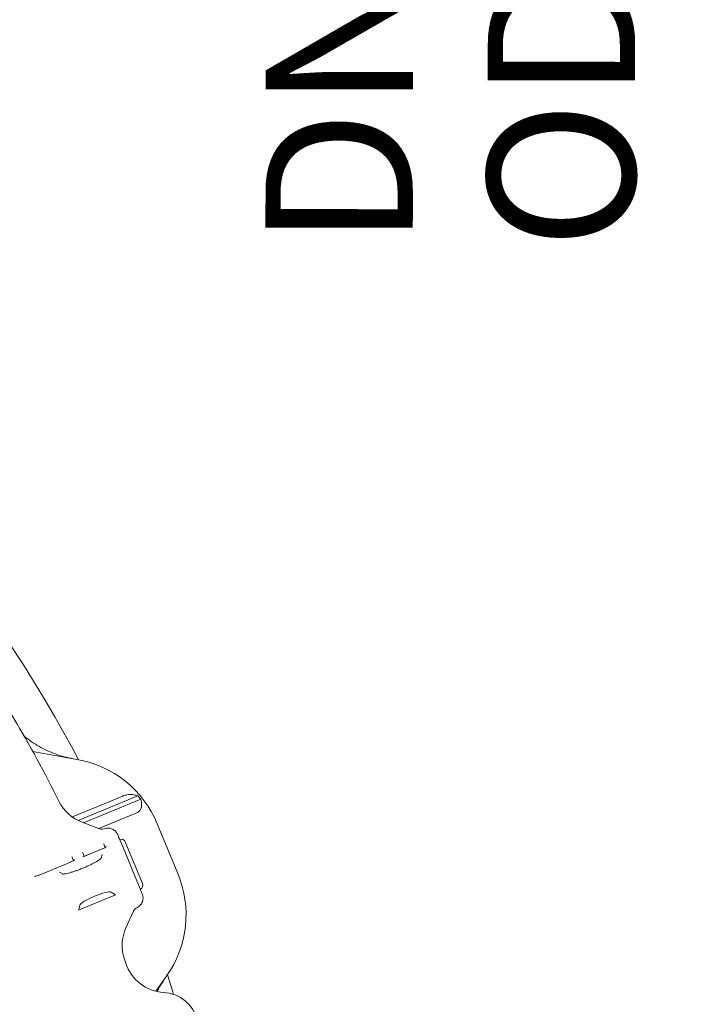
# Model space of a CAD drawing. Units: millimetres. Extents: x 729 to 3135, y 140 to 2582.
# Drawn here: x 2498 to 2818, y 904 to 1364 of the extents above; entities that cross this region are included whole.
import ezdxf

# ---------------------------------------------------------------- set-up
doc = ezdxf.new("R2010")
doc.units = ezdxf.units.MM
doc.header["$LTSCALE"] = 13
doc.layers.add('MAßLINIE_MAßZEICHNUNGEN', color=7, linetype='Continuous')
doc.styles.add('SLDTEXTSTYLE0', font='TXT', dxfattribs={"width": 0.7})
doc.dimstyles.new('SLDDIMSTYLE0', dxfattribs={"dimtxt": 68.791667, "dimasz": 45.5, "dimexe": 0, "dimexo": 0.0625, "dimgap": 17.197917, "dimtad": 0, "dimdec": 0, "dimrnd": 1e-09, "dimzin": 12, "dimdsep": 46, "dimtxsty": 'SLDTEXTSTYLE0', "dimsah": 1, "dimcen": 0.09, "dimadec": 0, "dimazin": 3, "dimtfac": 1, "dimtdec": 0, "dimtmove": 0, "dimatfit": 0, "dimfxl": 0, "dimfrac": 2, "dimtolj": 1, "dimtzin": 12, "dimarcsym": 0})

# ---------------------------------------------------------------- blocks, each defined once
blk = doc.blocks.new('_D_1')
at = {"layer": 'MAßLINIE_MAßZEICHNUNGEN', "color": 7}
for p, q in [((2702.01, 1884.35), (2702.11, 1962.35)), ((2620.64, 1884.44), (2715.01, 1884.33)), ((2620.64, 1724.26), (2714.82, 1724.14)), ((2701.82, 1724.16), (2701.59, 1531.81))]:
    blk.add_line(p, q, dxfattribs=at)
for points in [[(2702.01, 1884.35), (2721.57, 1929.82), (2682.57, 1929.87)], [(2701.82, 1724.16), (2682.27, 1678.68), (2721.27, 1678.63)]]:
    blk.add_solid(points, dxfattribs=at)
at = {"layer": 'MAßLINIE_MAßZEICHNUNGEN', "color": 7, "char_height": 68.792, "attachment_point": 1, "rotation": 89.9314, "style": 'SLDTEXTSTYLE0'}
for s, insert in [('DN 150', (2612.59, 1257.58)), ('160', (2716.44, 1386.44)), ('OD', (2716.28, 1256.76))]:
    blk.add_mtext(s, dxfattribs=dict(at, insert=insert))

msp = doc.modelspace()

# ---------------------------------------------------------------- linework, layer by layer
at = {"color": 7, "linetype": 'Continuous', "lineweight": 18}
for p, q in [((2504.01, 1022.34), (2524.57, 1018.72)), ((2522.45, 991.83), (2545.98, 1001.58)), ((2525.13, 990.22), (2553, 1001.77)), ((2527.72, 989.13), (2554.35, 1000.16)), ((2534.85, 986.46), (2552.56, 993.79)), ((2527.06, 989.38), (2535.12, 986.36)), ((2562.08, 988.61), (2571.7, 965.39)), ((2536.57, 986.19), (2536.59, 986.2)), ((2536.59, 986.2), (2537.23, 986.36)), ((2544.89, 980.47), (2546.89, 975.63)), ((2547.16, 980.22), (2555.22, 960.76)), ((2527.32, 975.02), (2527.97, 973.53)), ((2536.37, 976.91), (2529.41, 974.03)), ((2536.37, 976.89), (2536.37, 976.91)), ((2537.74, 977.58), (2537.15, 979.09)), ((2551.78, 963.83), (2546.89, 975.63)), ((2521.58, 970.79), (2506.88, 964.7)), ((2521.59, 970.77), (2521.58, 970.79)), ((2522.3, 973.14), (2522.37, 972.96)), ((2522.96, 971.45), (2522.37, 972.96)), ((2529.41, 974.03), (2529.42, 974.01)), ((2536.37, 974.29), (2535.9, 972.67)), ((2517.96, 965.24), (2516.48, 966.05)), ((2551.78, 963.83), (2553.79, 958.99)), ((2542.41, 955.59), (2540.62, 956.74)), ((2526.43, 948.75), (2541.56, 955.02)), ((2525.88, 950.63), (2525.43, 948.55)), ((2551.05, 947.92), (2547.48, 940.08)), ((2552.53, 949.41), (2551.9, 949.02)), ((2566.47, 917.57), (2561.48, 910.46))]:
    msp.add_line(p, q, dxfattribs=at)
at = {"color": 7, "linetype": 'Continuous', "lineweight": 18, "flags": 128}
for points in [[(2527.24, 975.19), (2527.27, 975.12), (2527.3, 975.06), (2527.32, 975.02)], [(2537.15, 979.09), (2537.13, 979.13), (2537.11, 979.19), (2537.08, 979.26)], [(2569.67, 908.99), (2569.33, 910.13), (2566.89, 918.19)]]:
    msp.add_lwpolyline(points, dxfattribs=at)
at = {"color": 7, "linetype": 'Continuous', "lineweight": 18}
for centre, radius, start, end in [((1994.09, 739.74), 599.95, 27.69608, 62.30392), ((1994.09, 739.74), 583, 26.42725, 35.06428), ((2515.89, 969.48), 50, 22.5, 80), ((2534.07, 1008.11), 20, 206.4273, 249.4659), ((2515.89, 969.48), 49.2, 38.5809, 41.0208), ((2536.18, 989.17), 3, 249.4659, 277.45), ((2525.51, 946.25), 50, 325, 22.5), ((2553.78, 946.68), 3, 128.7653, 155.5341), ((2565.68, 931.8), 20, 155.5341, 198.5727), ((1994.09, 739.74), 583, 18.37932, 18.57275), ((2566.33, 929.87), 20, 198.3793, 266.4153), ((2563.98, 892.44), 17.5, 303.5847, 86.4153)]:
    msp.add_arc(centre, radius, start, end, dxfattribs=at)
for centre, major_axis, ratio, start_param, end_param in [((2545.31, 979.46), (-0.78, 1.88), 0.984808, 4.712389, 6.283185), ((2533.32, 953.53), (7.42, 3.08), 0.176335, 0.121732, 3.01986), ((2553.37, 960), (-0.78, 1.88), 0.984808, 3.141593, 4.712389), ((2541.5, 955.19), (0.925, 0.385), 0.176065, 4.702784, 6.404299), ((2526.36, 948.91), (0.926, 0.382), 0.176065, 3.020479, 4.721994)]:
    msp.add_ellipse(centre, major_axis=major_axis, ratio=ratio, start_param=start_param, end_param=end_param, dxfattribs=at)
for points, knots in [([(2499.71, 1029.8), (2499.8, 1029.72), (2501.95, 1027.79), (2505.6, 1025.44), (2510.55, 1022.84), (2514.52, 1021.21), (2518.67, 1019.87), (2521.54, 1019.29), (2522.98, 1019)], [0, 0, 0, 0, 0.0142688, 0.3329696, 0.4970749, 0.6611783, 0.8299346, 1, 1, 1, 1]), ([(2553, 1001.77), (2552.22, 1001.99), (2550.72, 1002.41), (2548.24, 1002.29), (2546.67, 1001.86), (2546.01, 1001.59), (2545.98, 1001.58)], [0, 0, 0, 0, 0.38391, 0.728256, 0.988467, 1, 1, 1, 1]), ([(2552.56, 993.79), (2552.75, 993.88), (2553.25, 994.12), (2553.96, 994.78), (2554.61, 995.92), (2554.96, 997.82), (2554.58, 999.25), (2554.35, 1000.16)], [0, 0, 0, 0, 0.078292, 0.207794, 0.365646, 0.596019, 1, 1, 1, 1]), ([(2537.23, 986.36), (2537.61, 986.47), (2538.51, 986.73), (2540.04, 986.67), (2541.03, 986.21), (2541.53, 985.98)], [0, 0, 0, 0, 0.26615, 0.635107, 1, 1, 1, 1]), ([(2541.53, 985.98), (2541.53, 985.97), (2542.01, 985.69), (2542.87, 984.99), (2543.36, 984.05), (2543.6, 983.59)], [0, 0, 0, 0, 0.003909, 0.512944, 1, 1, 1, 1]), ([(2543.6, 983.59), (2543.81, 983.07), (2544.24, 982.04), (2544.6, 981.16), (2544.78, 980.72), (2544.87, 980.52), (2544.89, 980.47), (2544.89, 980.47)], [0, 0, 0, 0, 0.3352981, 0.6692214, 0.915289, 0.9975326, 1, 1, 1, 1]), ([(2538.32, 977.95), (2538.32, 977.95), (2538.33, 977.96), (2538.28, 977.91), (2538.13, 977.81), (2537.79, 977.6), (2537.24, 977.3), (2536.72, 977.06), (2536.41, 976.93), (2536.37, 976.91)], [0, 0, 0, 0, 0.001081, 0.105215, 0.244919, 0.436256, 0.680976, 0.950793, 1, 1, 1, 1]), ([(2535.98, 972.65), (2535.98, 972.65), (2535.98, 972.64), (2535.75, 972.42), (2535.3, 972.06), (2534.58, 971.56), (2533.59, 970.95), (2532.36, 970.26), (2530.93, 969.52), (2529.35, 968.78), (2527.69, 968.05), (2525.98, 967.36), (2524.3, 966.74), (2522.7, 966.2), (2521.22, 965.76), (2519.94, 965.44), (2518.94, 965.25), (2518.29, 965.17), (2517.93, 965.16), (2517.92, 965.16), (2517.92, 965.16)], [0, 0, 0, 0, 0.0265203, 0.0684498, 0.1172218, 0.1721444, 0.2315645, 0.2938018, 0.3576425, 0.422337, 0.4874632, 0.5527811, 0.6181154, 0.6832751, 0.7480212, 0.8119276, 0.8742372, 0.9261221, 0.9716474, 1, 1, 1, 1]), ([(2523.53, 971.82), (2523.53, 971.82), (2523.55, 971.84), (2523.5, 971.79), (2523.35, 971.69), (2523.01, 971.47), (2522.46, 971.18), (2521.93, 970.94), (2521.63, 970.81), (2521.58, 970.79)], [0, 0, 0, 0, 0.001083, 0.105217, 0.244921, 0.436257, 0.680976, 0.950792, 1, 1, 1, 1]), ([(2529.41, 974.03), (2529.27, 973.98), (2528.86, 973.81), (2528.22, 973.59), (2527.66, 973.44), (2527.38, 973.39), (2527.28, 973.39), (2527.3, 973.38), (2527.3, 973.38)], [0, 0, 0, 0, 0.148018, 0.432122, 0.681251, 0.86743, 0.994562, 1, 1, 1, 1]), ([(2506.88, 964.7), (2506.64, 964.61), (2506.12, 964.4), (2505.44, 964.19), (2504.99, 964.08), (2504.79, 964.05), (2504.78, 964.05), (2504.78, 964.05)], [0, 0, 0, 0, 0.252311, 0.534833, 0.763197, 0.922101, 1, 1, 1, 1]), ([(2553.79, 958.99), (2553.79, 958.99), (2553.81, 958.94), (2553.89, 958.73), (2554.07, 958.3), (2554.44, 957.41), (2554.86, 956.39), (2555.08, 955.87)], [0, 0, 0, 0, 0.002467, 0.084711, 0.330779, 0.664702, 1, 1, 1, 1]), ([(2555.3, 952.72), (2555.19, 952.37), (2555.03, 951.86), (2554.47, 950.91), (2553.71, 950.04), (2552.87, 949.59), (2552.53, 949.41)], [0, 0, 0, 0, 0.242923, 0.365611, 0.739844, 1, 1, 1, 1]), ([(2555.08, 955.87), (2555.24, 955.37), (2555.57, 954.36), (2555.39, 953.27), (2555.3, 952.72)], [0, 0, 0, 0, 0.487083, 1, 1, 1, 1]), ([(2565.54, 916.25), (2564.72, 915.04), (2563.44, 913.16), (2562.42, 911.12), (2562.06, 910.39)], [0, 0, 0, 0, 0.640892, 1, 1, 1, 1])]:
    msp.add_open_spline(points, degree=3, knots=knots, dxfattribs=at)

# ---------------------------------------------------------------- dimensions: what is measured, and where the dimension line sits
at = {"layer": 'MAßLINIE_MAßZEICHNUNGEN', "color": 7}
dim = msp.add_linear_dim(base=(2701.82, 1724.16), p1=(2607.64, 1884.46), p2=(2607.64, 1724.27), angle=89.9314, text='DN 150\\POD <>', dimstyle='SLDDIMSTYLE0', dxfattribs=at)
dim.commit()
dim.dimension.update_dxf_attribs({"geometry": '_D_1', "text_midpoint": (2701.43, 1394.3), "dimtype": 160})

doc.saveas('drawing.dxf')
